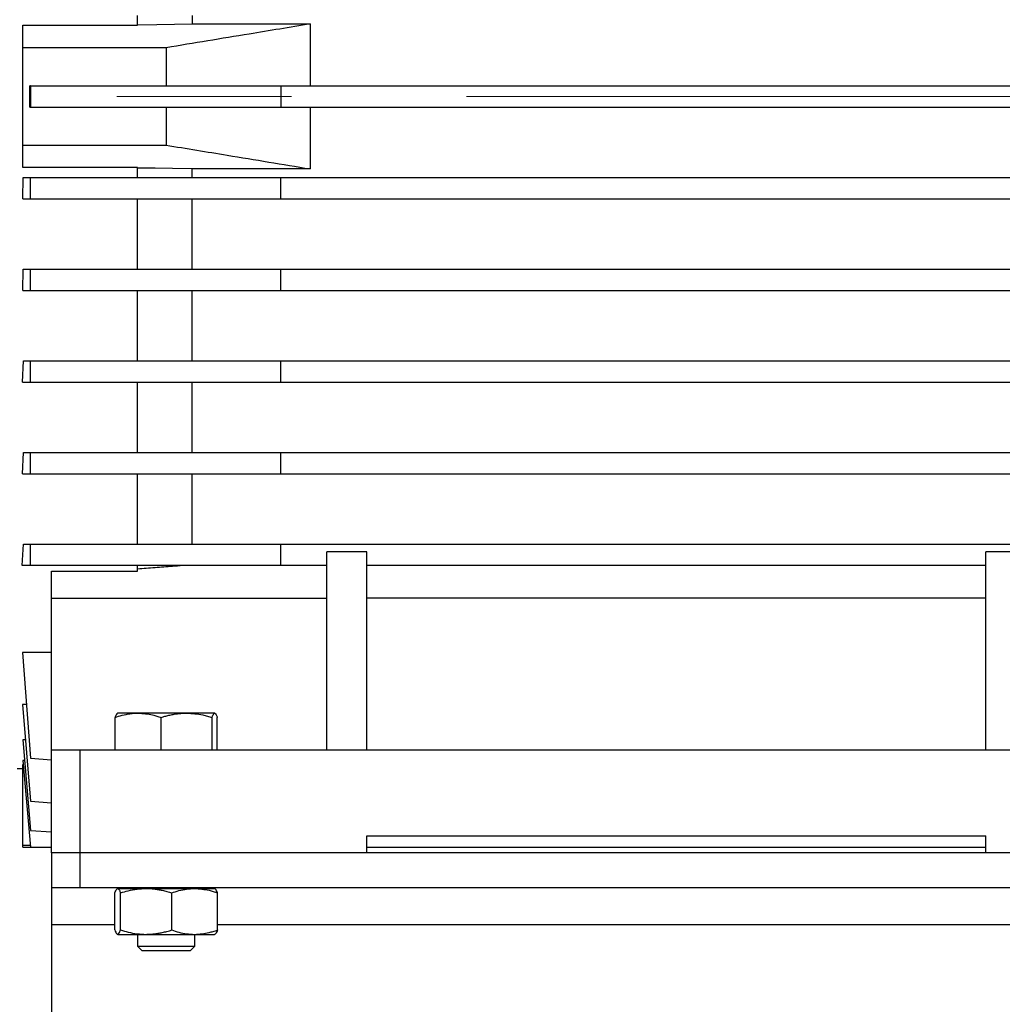
# Model space of a CAD drawing. Units: millimetres. Extents: x -4 to 213, y 0 to 297.
# Drawn here: x 41 to 55, y 246 to 260 of the extents above; entities that cross this region are included whole.
import ezdxf

# ---------------------------------------------------------------- set-up
doc = ezdxf.new("R2010")
doc.units = ezdxf.units.MM
doc.linetypes.add('CENTERX2', pattern=[20.32, 12.7, -2.54, 2.54, -2.54])
doc.layers.add('FORMAT', color=7, linetype='Continuous')

msp = doc.modelspace()

# ---------------------------------------------------------------- linework, layer by layer
at = {"color": 7, "linetype": 'Continuous', "lineweight": 25}
for p, q in [((42.26245, 259.88119), (42.26245, 260.0231)), ((43.05838, 260.0231), (43.05838, 259.8992)), ((40.59578, 259.88119), (42.26245, 259.88119)), ((40.59578, 259.55385), (40.59578, 259.88119)), ((43.05838, 259.8992), (44.772, 259.8992)), ((44.772, 259.8992), (44.772, 259.00127)), ((40.59578, 258.13719), (40.59578, 259.55385)), ((42.67911, 259.55385), (40.59578, 259.55385)), ((42.67911, 259.55385), (42.67911, 259.00127)), ((40.69776, 258.68977), (40.69776, 259.00127)), ((40.70514, 259.00127), (40.69776, 259.00127)), ((40.70514, 259.00127), (40.70514, 258.68977)), ((40.70514, 259.00127), (44.34578, 259.00127)), ((44.34578, 259.00127), (44.34578, 258.68977)), ((44.34578, 259.00127), (55.84578, 259.00127)), ((40.69776, 258.68977), (40.70514, 258.68977)), ((40.70514, 258.68977), (44.34578, 258.68977)), ((42.67911, 258.68977), (42.67911, 258.13719)), ((44.34578, 258.68977), (55.84578, 258.68977)), ((44.772, 258.68977), (44.772, 257.79185)), ((40.59578, 258.13719), (42.67911, 258.13719)), ((40.59578, 257.80985), (40.59578, 258.13719)), ((42.26245, 257.80985), (40.59578, 257.80985)), ((42.26245, 257.66794), (42.26245, 257.80985)), ((44.772, 257.79185), (43.05838, 257.79185)), ((43.05838, 257.66794), (43.05838, 257.79185)), ((40.59563, 257.35644), (40.59936, 257.66794)), ((40.59936, 257.66794), (40.70514, 257.66794)), ((40.70514, 257.35644), (40.70514, 257.66794)), ((40.70514, 257.66794), (44.34578, 257.66794)), ((44.34578, 257.35644), (44.34578, 257.66794)), ((44.34578, 257.66794), (55.84578, 257.66794)), ((40.59563, 257.35644), (40.70514, 257.35644)), ((40.70514, 257.35644), (44.34578, 257.35644)), ((42.26245, 256.33461), (42.26245, 257.35644)), ((43.05838, 256.33461), (43.05838, 257.35644)), ((44.34578, 257.35644), (55.84578, 257.35644)), ((40.59376, 256.02311), (40.60123, 256.33461)), ((40.60123, 256.33461), (40.70514, 256.33461)), ((40.70514, 256.02311), (40.70514, 256.33461)), ((40.70514, 256.33461), (44.34578, 256.33461)), ((44.34578, 256.02311), (44.34578, 256.33461)), ((44.34578, 256.33461), (55.84578, 256.33461)), ((40.59376, 256.02311), (40.70514, 256.02311)), ((40.70514, 256.02311), (44.34578, 256.02311)), ((42.26245, 255.00127), (42.26245, 256.02311)), ((43.05838, 255.00127), (43.05838, 256.02311)), ((44.34578, 256.02311), (55.84578, 256.02311)), ((40.59185, 254.68977), (40.60313, 255.00127)), ((40.60313, 255.00127), (40.70515, 255.00127)), ((40.70515, 254.68977), (40.70515, 255.00127)), ((40.70515, 255.00127), (44.34578, 255.00127)), ((44.34578, 255.00127), (55.84578, 255.00127)), ((44.34578, 254.68977), (44.34578, 255.00127)), ((40.59185, 254.68977), (40.70515, 254.68977)), ((40.70515, 254.68977), (44.34578, 254.68977)), ((42.26245, 253.66794), (42.26245, 254.68977)), ((43.05838, 253.66794), (43.05838, 254.68977)), ((44.34578, 254.68977), (55.84578, 254.68977)), ((40.58988, 253.35644), (40.6051, 253.66794)), ((40.6051, 253.66794), (40.70515, 253.66794)), ((40.70515, 253.35644), (40.70515, 253.66794)), ((40.70515, 253.66794), (44.34578, 253.66794)), ((44.34578, 253.66794), (55.84578, 253.66794)), ((44.34578, 253.35644), (44.34578, 253.66794)), ((40.58988, 253.35644), (40.70515, 253.35644)), ((40.70515, 253.35644), (44.34578, 253.35644)), ((42.26245, 252.33461), (42.26245, 253.35644)), ((44.34578, 253.35644), (55.84578, 253.35644)), ((40.58775, 252.02311), (40.60721, 252.33461)), ((40.60721, 252.33461), (40.70515, 252.33461)), ((40.70515, 252.02311), (40.70515, 252.33461)), ((40.70515, 252.33461), (44.34578, 252.33461)), ((44.34578, 252.33461), (55.84578, 252.33461)), ((44.34578, 252.02311), (44.34578, 252.33461)), ((45.59578, 252.22273), (45.01245, 252.22273)), ((45.01245, 249.34552), (45.01245, 252.22273)), ((45.59578, 249.34552), (45.59578, 252.22273)), ((55.17911, 252.22273), (54.59578, 252.22273)), ((54.59578, 249.34552), (54.59578, 252.22273)), ((40.70515, 252.02311), (40.58775, 252.02311)), ((44.34578, 252.02311), (40.70515, 252.02311)), ((42.26245, 251.94051), (42.26245, 252.02311)), ((45.01245, 252.02311), (44.34578, 252.02311)), ((54.59578, 252.02311), (45.59578, 252.02311)), ((41.01245, 251.94051), (42.26245, 251.94051)), ((41.01245, 251.5509), (41.01245, 251.94051)), ((41.01245, 251.5509), (45.01245, 251.5509)), ((41.01245, 249.34552), (41.01245, 251.5509)), ((54.59578, 251.5509), (45.59578, 251.5509)), ((41.01245, 250.76226), (40.58988, 250.76226)), ((40.58988, 250.76226), (40.70515, 249.22494)), ((40.64685, 250.0025), (40.59185, 250.0025)), ((40.59185, 250.0025), (40.70515, 248.59857)), ((41.93676, 249.34552), (41.93676, 249.81559)), ((42.6053, 249.34552), (42.6053, 249.81559)), ((43.34765, 249.34552), (43.34765, 249.81559)), ((43.42147, 249.34552), (43.42147, 249.81559)), ((40.63311, 249.49121), (40.59376, 249.49121)), ((40.59376, 249.49121), (40.70514, 248.17365)), ((41.01245, 247.84552), (41.01245, 249.34552)), ((41.01245, 249.34552), (41.42911, 249.34552)), ((41.42911, 247.84552), (41.42911, 249.34552)), ((41.42911, 249.34552), (58.76245, 249.34552)), ((40.61932, 249.18882), (40.59563, 249.18882)), ((40.59563, 249.18882), (40.70495, 247.92885)), ((40.59578, 249.12973), (40.60076, 249.12973)), ((40.59578, 247.95186), (40.59578, 249.12973)), ((40.70515, 249.22494), (41.01245, 249.2009)), ((40.51245, 249.07469), (40.59578, 249.07469)), ((40.70515, 248.59857), (41.01245, 248.57596)), ((40.70514, 248.17365), (41.01245, 248.15191)), ((45.59578, 248.09552), (54.59578, 248.09552)), ((45.59578, 247.84552), (45.59578, 248.09552)), ((54.59578, 247.84552), (54.59578, 248.09552)), ((40.70296, 247.95186), (40.59578, 247.95186)), ((40.59578, 247.92885), (40.59578, 247.95186)), ((40.59578, 247.92885), (40.70495, 247.92885)), ((40.70495, 247.92885), (41.01245, 247.92885)), ((41.01245, 247.84552), (41.01245, 247.34552)), ((41.42912, 247.84552), (41.01245, 247.84552)), ((41.42912, 247.34552), (41.42912, 247.84552)), ((58.76245, 247.84552), (41.42912, 247.84552)), ((45.59578, 247.92885), (54.59578, 247.92885)), ((45.59578, 247.92885), (54.59578, 247.92885)), ((41.01245, 247.34552), (41.42912, 247.34552)), ((41.01245, 247.34552), (41.01245, 246.80385)), ((41.42912, 247.34552), (58.76245, 247.34552)), ((41.93363, 246.72545), (41.93363, 247.26559)), ((42.01496, 246.72545), (42.01496, 247.26559)), ((42.26245, 247.34552), (42.26245, 247.32885)), ((42.76044, 246.72545), (42.76044, 247.26559)), ((43.4246, 246.72545), (43.4246, 247.26559)), ((41.01245, 246.80385), (41.01245, 244.56232)), ((42.26245, 246.66219), (42.26245, 246.49136)), ((43.09578, 246.49137), (43.09578, 246.66219)), ((42.26201, 246.4918), (42.32495, 246.42885)), ((43.03327, 246.42885), (43.09622, 246.4918))]:
    msp.add_line(p, q, dxfattribs=at)
at = {"color": 8, "linetype": 'Continuous', "lineweight": 25}
for p, q in [((41.01245, 246.80385), (41.93363, 246.80385)), ((43.4246, 246.80385), (56.76696, 246.80385))]:
    msp.add_line(p, q, dxfattribs=at)
at = {"color": 7, "linetype": 'Continuous', "lineweight": 25, "flags": 128}
for points in [[(42.26245, 259.8872), (42.54577, 259.89147), (42.80207, 259.89533), (43.05838, 259.8992)], [(43.05838, 257.79185), (42.77222, 257.79616), (42.51733, 257.8), (42.26245, 257.80384)]]:
    msp.add_lwpolyline(points, dxfattribs=at)
at = {"color": 7, "linetype": 'Continuous', "lineweight": 25}
for points, knots in [([(44.772, 259.8992), (44.47686, 259.85019), (43.98108, 259.76786), (43.28314, 259.65288), (42.88045, 259.58686), (42.67911, 259.55385)], [0, 0, 0, 0, 0.423805256, 0.71190207, 1, 1, 1, 1]), ([(42.67911, 258.13719), (42.97526, 258.08861), (43.47272, 258.00702), (44.17021, 257.89184), (44.57141, 257.82518), (44.772, 257.79185)], [0, 0, 0, 0, 0.423804942, 0.711901753, 1, 1, 1, 1]), ([(43.05838, 252.33461), (43.05838, 252.43527), (43.05838, 252.63661), (43.05838, 252.97625), (43.05838, 253.22112), (43.05838, 253.35644)], [0, 0, 0, 0, 0.309092, 0.618184, 1, 1, 1, 1]), ([(42.91706, 252.02311), (42.86863, 252.0193), (42.73531, 252.00882), (42.5171, 251.99169), (42.34733, 251.97839), (42.26245, 251.97175)], [0, 0, 0, 0, 0.22197223, 0.61098611, 1, 1, 1, 1]), ([(41.93676, 249.81559), (41.97051, 249.82668), (42.04179, 249.8501), (42.15356, 249.8738), (42.23173, 249.87717), (42.27103, 249.87885)], [0, 0, 0, 0, 0.30894059, 0.65260383, 1, 1, 1, 1]), ([(41.97367, 249.87885), (41.96583, 249.87366), (41.95567, 249.86693), (41.94349, 249.83616), (41.93901, 249.82245), (41.93676, 249.81559)], [0, 0, 0, 0, 0.62737988, 0.81351153, 1, 1, 1, 1]), ([(42.27103, 249.87885), (42.21076, 249.87885), (42.09022, 249.87885), (41.97875, 249.87885), (41.97542, 249.87885), (41.97367, 249.87885)], [0, 0, 0, 0, 0.32228319, 0.64456639, 1, 1, 1, 1]), ([(42.27103, 249.87885), (42.34202, 249.87366), (42.43407, 249.86693), (42.5444, 249.83616), (42.58499, 249.82245), (42.6053, 249.81559)], [0, 0, 0, 0, 0.62737988, 0.81351153, 1, 1, 1, 1]), ([(42.97647, 249.87885), (42.95852, 249.87885), (42.9225, 249.87885), (42.86576, 249.87885), (42.80715, 249.87885), (42.74769, 249.87885), (42.66815, 249.87885), (42.5883, 249.87885), (42.50829, 249.87885), (42.44733, 249.87885), (42.38648, 249.87885), (42.32703, 249.87885), (42.28975, 249.87885), (42.27103, 249.87885)], [0, 0, 0, 0, 0.07912631, 0.158802, 0.24021044, 0.32221761, 0.40134392, 0.5622849, 0.64429208, 0.73129888, 0.81903798, 0.9091123, 1, 1, 1, 1]), ([(42.6053, 249.81559), (42.62397, 249.82134), (42.66135, 249.83284), (42.70964, 249.84528), (42.74978, 249.85432), (42.78164, 249.86063), (42.81365, 249.8661), (42.84589, 249.87066), (42.87832, 249.87429), (42.91095, 249.8769), (42.94368, 249.87855), (42.96554, 249.87875), (42.97647, 249.87885)], [0, 0, 0, 0, 0.154350859, 0.308877478, 0.394673149, 0.480513588, 0.566502573, 0.652547598, 0.739235747, 0.825991236, 0.912958507, 1, 1, 1, 1]), ([(42.97647, 249.87885), (43.0553, 249.87366), (43.15752, 249.86693), (43.28002, 249.83616), (43.32509, 249.82245), (43.34765, 249.81559)], [0, 0, 0, 0, 0.62737988, 0.81351153, 1, 1, 1, 1]), ([(43.38456, 249.87885), (43.36942, 249.87885), (43.33915, 249.87885), (43.19588, 249.87885), (43.05196, 249.87885), (42.97647, 249.87885)], [0, 0, 0, 0, 0.32228319, 0.64456639, 1, 1, 1, 1]), ([(43.34765, 249.81559), (43.35138, 249.82668), (43.35925, 249.8501), (43.37159, 249.8738), (43.38022, 249.87717), (43.38456, 249.87885)], [0, 0, 0, 0, 0.308940588, 0.652603827, 1, 1, 1, 1]), ([(43.38456, 249.87885), (43.3924, 249.87366), (43.40256, 249.86693), (43.41474, 249.83616), (43.41922, 249.82245), (43.42147, 249.81559)], [0, 0, 0, 0, 0.62737988, 0.81351153, 1, 1, 1, 1]), ([(41.93363, 247.26559), (41.93773, 247.27667), (41.9464, 247.30009), (41.96, 247.3238), (41.96951, 247.32716), (41.97429, 247.32885)], [0, 0, 0, 0, 0.30894059, 0.65260383, 1, 1, 1, 1]), ([(41.97429, 247.32885), (41.98293, 247.32366), (41.99413, 247.31693), (42.00755, 247.28616), (42.01248, 247.27245), (42.01496, 247.26559)], [0, 0, 0, 0, 0.62737988, 0.81351153, 1, 1, 1, 1]), ([(41.97429, 247.32885), (41.99015, 247.32885), (42.02187, 247.32885), (42.16708, 247.32885), (42.3118, 247.32885), (42.3877, 247.32885)], [0, 0, 0, 0, 0.32228259, 0.64456517, 1, 1, 1, 1]), ([(42.01496, 247.26559), (42.05258, 247.27667), (42.13207, 247.30009), (42.25671, 247.3238), (42.34388, 247.32716), (42.3877, 247.32885)], [0, 0, 0, 0, 0.30894059, 0.65260383, 1, 1, 1, 1]), ([(42.3877, 247.32885), (42.39743, 247.32877), (42.41691, 247.32861), (42.44613, 247.32731), (42.47534, 247.32524), (42.50459, 247.32234), (42.53384, 247.31864), (42.57285, 247.31266), (42.61372, 247.30482), (42.65637, 247.29501), (42.69123, 247.28605), (42.72594, 247.2763), (42.74894, 247.26916), (42.76044, 247.26559)], [0, 0, 0, 0, 0.07717214, 0.15439658, 0.2317752, 0.30920351, 0.38715942, 0.46516039, 0.62144352, 0.71596264, 0.81053493, 0.90524782, 1, 1, 1, 1]), ([(42.3877, 247.32885), (42.40118, 247.32885), (42.43734, 247.32885), (42.49412, 247.32885), (42.55763, 247.32885), (42.61714, 247.32885), (42.69678, 247.32885), (42.77657, 247.32885), (42.85638, 247.32885), (42.91721, 247.32885), (42.97785, 247.32885), (43.03699, 247.32885), (43.07394, 247.32885), (43.09252, 247.32885)], [0, 0, 0, 0, 0.0593573, 0.15915579, 0.24027816, 0.32221096, 0.40162463, 0.56257291, 0.64428765, 0.73138719, 0.8195232, 0.909213, 1, 1, 1, 1]), ([(42.76044, 247.26559), (42.79464, 247.27688), (42.8658, 247.30039), (42.97687, 247.32389), (43.05383, 247.32719), (43.09252, 247.32885)], [0, 0, 0, 0, 0.31512583, 0.65573909, 1, 1, 1, 1]), ([(43.09252, 247.32885), (43.16305, 247.32366), (43.2545, 247.31693), (43.3641, 247.28616), (43.40442, 247.27245), (43.4246, 247.26559)], [0, 0, 0, 0, 0.62737988, 0.81351153, 1, 1, 1, 1]), ([(43.09252, 247.32885), (43.15231, 247.32885), (43.27188, 247.32885), (43.38122, 247.32885), (43.383, 247.32885), (43.38394, 247.32885)], [0, 0, 0, 0, 0.32228259, 0.64456516, 1, 1, 1, 1]), ([(43.4246, 247.26559), (43.4205, 247.27667), (43.41183, 247.30009), (43.39823, 247.3238), (43.38872, 247.32716), (43.38394, 247.32885)], [0, 0, 0, 0, 0.30894059, 0.65260383, 1, 1, 1, 1]), ([(41.93363, 246.72545), (41.93773, 246.71437), (41.9464, 246.69095), (41.96, 246.66724), (41.96951, 246.66388), (41.97429, 246.66219)], [0, 0, 0, 0, 0.30894058, 0.65260382, 1, 1, 1, 1]), ([(41.97429, 246.66219), (41.98293, 246.66738), (41.99413, 246.67411), (42.00755, 246.70488), (42.01248, 246.71859), (42.01496, 246.72545)], [0, 0, 0, 0, 0.62737988, 0.81351152, 1, 1, 1, 1]), ([(42.01496, 246.72545), (42.05258, 246.71437), (42.13207, 246.69095), (42.25671, 246.66724), (42.34388, 246.66388), (42.3877, 246.66219)], [0, 0, 0, 0, 0.30894058, 0.65260383, 1, 1, 1, 1]), ([(42.3877, 246.66219), (42.39743, 246.66227), (42.41691, 246.66243), (42.44613, 246.66373), (42.47534, 246.6658), (42.50459, 246.6687), (42.53384, 246.6724), (42.57285, 246.67838), (42.61372, 246.68623), (42.65637, 246.69603), (42.69123, 246.70499), (42.72594, 246.71474), (42.74894, 246.72188), (42.76044, 246.72545)], [0, 0, 0, 0, 0.077172137, 0.154396584, 0.231775198, 0.309203512, 0.387159418, 0.465160383, 0.621443515, 0.715962634, 0.810534928, 0.905247813, 1, 1, 1, 1]), ([(42.76044, 246.72545), (42.79464, 246.71416), (42.8658, 246.69065), (42.97687, 246.66715), (43.05383, 246.66385), (43.09252, 246.66219)], [0, 0, 0, 0, 0.31512582, 0.65573908, 1, 1, 1, 1]), ([(43.09252, 246.66219), (43.16305, 246.66738), (43.2545, 246.67411), (43.3641, 246.70488), (43.40442, 246.71859), (43.4246, 246.72545)], [0, 0, 0, 0, 0.62737988, 0.81351152, 1, 1, 1, 1]), ([(43.4246, 246.72545), (43.4205, 246.71437), (43.41183, 246.69095), (43.39823, 246.66724), (43.38872, 246.66388), (43.38394, 246.66219)], [0, 0, 0, 0, 0.30894058, 0.65260382, 1, 1, 1, 1]), ([(41.97429, 246.66219), (41.99015, 246.66219), (42.02187, 246.66219), (42.16708, 246.66219), (42.3118, 246.66219), (42.3877, 246.66219)], [0, 0, 0, 0, 0.32228259, 0.64456516, 1, 1, 1, 1]), ([(42.3877, 246.66219), (42.40118, 246.66219), (42.43734, 246.66219), (42.49412, 246.66219), (42.55763, 246.66219), (42.61714, 246.66219), (42.69678, 246.66219), (42.77657, 246.66219), (42.85638, 246.66219), (42.91721, 246.66219), (42.97785, 246.66219), (43.03699, 246.66219), (43.07394, 246.66219), (43.09252, 246.66219)], [0, 0, 0, 0, 0.0593573, 0.15915579, 0.24027816, 0.32221096, 0.40162463, 0.56257291, 0.64428765, 0.73138719, 0.8195232, 0.909213, 1, 1, 1, 1]), ([(43.09252, 246.66219), (43.15231, 246.66219), (43.27188, 246.66219), (43.38122, 246.66219), (43.383, 246.66219), (43.38394, 246.66219)], [0, 0, 0, 0, 0.322282591, 0.644565164, 1, 1, 1, 1]), ([(42.26281, 246.49136), (42.26275, 246.49136), (42.26256, 246.49135), (42.26549, 246.49137), (42.27237, 246.49139), (42.28566, 246.49137), (42.3043, 246.49135), (42.3302, 246.49137), (42.35722, 246.49136), (42.38954, 246.49134), (42.42463, 246.49139), (42.46353, 246.49143), (42.50526, 246.49139), (42.53522, 246.49135), (42.57141, 246.49134), (42.61724, 246.49136), (42.667, 246.49136), (42.71091, 246.49135), (42.74564, 246.49135), (42.78024, 246.49135), (42.81676, 246.49136), (42.84088, 246.49136), (42.85403, 246.49135)], [0, 0, 0, 0, 0.022218046, 0.064443736, 0.107285012, 0.169633668, 0.238191689, 0.275561303, 0.358751291, 0.400976985, 0.443818287, 0.527007886, 0.569233432, 0.612074577, 0.643140673, 0.70585804, 0.780336155, 0.821822202, 0.863598409, 0.905824012, 0.948665202, 1, 1, 1, 1]), ([(42.32503, 246.42885), (42.325, 246.42885), (42.32476, 246.42885), (42.3257, 246.42885), (42.32793, 246.42885), (42.33175, 246.42885), (42.33693, 246.42885), (42.34352, 246.42885), (42.35147, 246.42885), (42.36077, 246.42885), (42.37139, 246.42885), (42.38327, 246.42885), (42.39634, 246.42885), (42.41058, 246.42885), (42.42591, 246.42885), (42.44228, 246.42885), (42.45964, 246.42885), (42.47789, 246.42885), (42.49696, 246.42885), (42.51676, 246.42885), (42.53722, 246.42885), (42.55827, 246.42885), (42.57981, 246.42885), (42.6018, 246.42885), (42.62407, 246.42885), (42.64657, 246.42885), (42.6692, 246.42885), (42.69186, 246.42885), (42.71448, 246.42885), (42.73696, 246.42885), (42.75919, 246.42885), (42.77745, 246.42885), (42.79437, 246.42885), (42.81007, 246.42885), (42.82188, 246.42885), (42.8278, 246.42885)], [0, 0, 0, 0, 0.00393879, 0.03580935, 0.0678131, 0.0996832, 0.13155319, 0.16355234, 0.19542252, 0.22729298, 0.25929638, 0.29116654, 0.32303662, 0.35503665, 0.38690693, 0.4187775, 0.45078191, 0.48265198, 0.51452185, 0.54651971, 0.5783897, 0.61026004, 0.64226356, 0.67413395, 0.70613621, 0.73800634, 0.76987642, 0.80187671, 0.83374701, 0.86561723, 0.89761853, 0.92948879, 0.94541778, 0.97266813, 1, 1, 1, 1]), ([(42.8278, 246.42885), (42.8312, 246.42885), (42.83801, 246.42885), (42.85137, 246.42885), (42.86766, 246.42885), (42.88644, 246.42885), (42.90437, 246.42885), (42.9214, 246.42885), (42.93744, 246.42885), (42.95242, 246.42885), (42.96628, 246.42885), (42.97898, 246.42885), (42.99045, 246.42885), (43.00064, 246.42885), (43.00952, 246.42885), (43.01702, 246.42885), (43.02313, 246.42885), (43.02786, 246.42885), (43.03113, 246.42885), (43.03301, 246.42885), (43.0331, 246.42885), (43.03315, 246.42885)], [0, 0, 0, 0, 0.028072592, 0.056145151, 0.112311604, 0.168478116, 0.224644861, 0.280811482, 0.33720916, 0.393375908, 0.449542341, 0.505937853, 0.562104441, 0.618271231, 0.674671337, 0.730838562, 0.78700509, 0.84339977, 0.899565706, 0.955731837, 1, 1, 1, 1]), ([(42.85403, 246.49135), (42.86741, 246.49136), (42.89631, 246.49136), (42.93858, 246.49135), (42.97349, 246.49135), (43.0086, 246.49136), (43.03467, 246.49136), (43.05644, 246.49134), (43.07011, 246.49135), (43.08094, 246.49139), (43.08895, 246.49142), (43.09395, 246.49141), (43.09593, 246.49138), (43.09566, 246.49137), (43.09562, 246.49137)], [0, 0, 0, 0, 0.09466374, 0.20454991, 0.32537974, 0.39124167, 0.53785983, 0.61228049, 0.68778612, 0.76090298, 0.83453122, 0.90895155, 0.98445686, 1, 1, 1, 1])]:
    msp.add_open_spline(points, degree=3, knots=knots, dxfattribs=at)
at = {"layer": 'FORMAT', "color": 7, "linetype": 'CENTERX2', "lineweight": 18}
msp.add_line((26.72235, 258.84552), (106.18492, 258.84552), dxfattribs=at)

doc.saveas('drawing.dxf')
